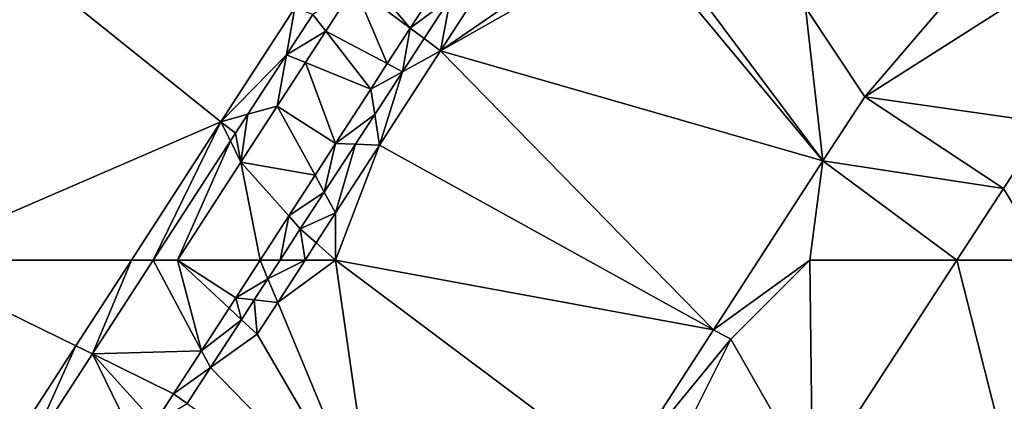
# Model space of a CAD drawing. Units: metres. Extents: x 70625 to 71250, y 353000 to 353500.
# Drawn here: x 70974 to 70999, y 353471 to 353481 of the extents above; entities that cross this region are included whole.
import ezdxf

# ---------------------------------------------------------------- set-up
doc = ezdxf.new("R2010")
doc.units = ezdxf.units.M
doc.layers.add('Terrain', color=15, linetype='Continuous')

msp = doc.modelspace()

# ---------------------------------------------------------------- linework, layer by layer
at = {"layer": 'Terrain'}
for points in [[(70971, 353485, 258.93), (70971, 353475, 258.96), (70979.1, 353478.504, 259.07), (70971, 353485, 258.93)], [(70971, 353485, 258.93), (70979.1, 353478.504, 259.07), (70980.966, 353481.386, 259.069), (70971, 353485, 258.93)], [(70986.415, 353483.021, 259.079), (70984.655, 353480.301, 259.08), (70989.046, 353483.323, 259.071), (70986.415, 353483.021, 259.079)], [(70989.046, 353483.323, 259.071), (70984.655, 353480.301, 259.08), (70989.664, 353483.133, 259.06), (70989.046, 353483.323, 259.071)], [(70994.325, 353477.512, 258.929), (70989.664, 353483.133, 259.06), (70984.655, 353480.301, 259.08), (70994.325, 353477.512, 258.929)], [(70984.905, 353481.64, 258.899), (70984.655, 353480.301, 259.08), (70986.415, 353483.021, 259.079), (70984.905, 353481.64, 258.899)], [(70994.325, 353477.512, 258.929), (70990.094, 353483.184, 259.053), (70989.664, 353483.133, 259.06), (70994.325, 353477.512, 258.929)], [(70994.325, 353477.512, 258.929), (70993.893, 353481.394, 258.947), (70990.094, 353483.184, 259.053), (70994.325, 353477.512, 258.929)], [(70998.258, 353482.492, 259.025), (70993.893, 353481.394, 258.947), (70995.392, 353479.132, 258.987), (70998.258, 353482.492, 259.025)], [(70998.258, 353482.492, 259.025), (70995.392, 353479.132, 258.987), (70999.419, 353481.703, 259.058), (70998.258, 353482.492, 259.025)], [(70983.888, 353480.874, 259.08), (70982.706, 353482.27, 259.068), (70982.482, 353481.925, 259.068), (70983.888, 353480.874, 259.08)], [(70984.549, 353481.895, 259.08), (70982.706, 353482.27, 259.068), (70983.888, 353480.874, 259.08), (70984.549, 353481.895, 259.08)], [(70981.751, 353480.795, 259.069), (70982.482, 353481.925, 259.068), (70981.421, 353481.221, 258.864), (70981.751, 353480.795, 259.069)], [(70983.306, 353479.974, 259.08), (70982.482, 353481.925, 259.068), (70981.751, 353480.795, 259.069), (70983.306, 353479.974, 259.08)], [(70983.306, 353479.974, 259.08), (70983.888, 353480.874, 259.08), (70982.482, 353481.925, 259.068), (70983.306, 353479.974, 259.08)], [(70984.549, 353481.895, 259.08), (70983.888, 353480.874, 259.08), (70984.905, 353481.64, 258.899), (70984.549, 353481.895, 259.08)], [(70984.238, 353480.613, 258.896), (70984.905, 353481.64, 258.899), (70983.888, 353480.874, 259.08), (70984.238, 353480.613, 258.896)], [(70984.238, 353480.613, 258.896), (70984.655, 353480.301, 259.08), (70984.905, 353481.64, 258.899), (70984.238, 353480.613, 258.896)], [(71000, 353478.473, 259.163), (70999.419, 353481.703, 259.058), (70995.392, 353479.132, 258.987), (71000, 353478.473, 259.163)], [(70979.1, 353478.504, 259.07), (70980.754, 353480.195, 258.858), (70980.966, 353481.386, 259.069), (70979.1, 353478.504, 259.07)], [(70980.754, 353480.195, 258.858), (70981.421, 353481.221, 258.864), (70980.966, 353481.386, 259.069), (70980.754, 353480.195, 258.858)], [(70980.754, 353480.195, 258.858), (70981.751, 353480.795, 259.069), (70981.421, 353481.221, 258.864), (70980.754, 353480.195, 258.858)], [(70995.392, 353479.132, 258.987), (70993.893, 353481.394, 258.947), (70994.325, 353477.512, 258.929), (70995.392, 353479.132, 258.987)], [(70981.236, 353480, 259.069), (70981.751, 353480.795, 259.069), (70980.754, 353480.195, 258.858), (70981.236, 353480, 259.069)], [(70982.89, 353479.33, 259.081), (70981.751, 353480.795, 259.069), (70981.236, 353480, 259.069), (70982.89, 353479.33, 259.081)], [(70983.306, 353479.974, 259.08), (70981.751, 353480.795, 259.069), (70982.89, 353479.33, 259.081), (70983.306, 353479.974, 259.08)], [(70983.306, 353479.974, 259.08), (70983.691, 353479.77, 258.893), (70983.888, 353480.874, 259.08), (70983.306, 353479.974, 259.08)], [(70983.691, 353479.77, 258.893), (70984.238, 353480.613, 258.896), (70983.888, 353480.874, 259.08), (70983.691, 353479.77, 258.893)], [(70983.691, 353479.77, 258.893), (70984.655, 353480.301, 259.08), (70984.238, 353480.613, 258.896), (70983.691, 353479.77, 258.893)], [(70991.564, 353473.241, 258.924), (70984.655, 353480.301, 259.08), (70983.112, 353477.914, 259.08), (70991.564, 353473.241, 258.924)], [(70983.691, 353479.77, 258.893), (70983.112, 353477.914, 259.08), (70984.655, 353480.301, 259.08), (70983.691, 353479.77, 258.893)], [(70991.564, 353473.241, 258.924), (70994.325, 353477.512, 258.929), (70984.655, 353480.301, 259.08), (70991.564, 353473.241, 258.924)], [(70979.776, 353478.692, 258.849), (70980.754, 353480.195, 258.858), (70979.1, 353478.504, 259.07), (70979.776, 353478.692, 258.849)], [(70979.776, 353478.692, 258.849), (70980.524, 353478.9, 259.07), (70980.754, 353480.195, 258.858), (70979.776, 353478.692, 258.849)], [(70981.236, 353480, 259.069), (70980.754, 353480.195, 258.858), (70980.524, 353478.9, 259.07), (70981.236, 353480, 259.069)], [(70981.236, 353480, 259.069), (70980.524, 353478.9, 259.07), (70982, 353477.954, 259.081), (70981.236, 353480, 259.069)], [(70982.89, 353479.33, 259.081), (70981.236, 353480, 259.069), (70982, 353477.954, 259.081), (70982.89, 353479.33, 259.081)], [(70983.306, 353479.974, 259.08), (70982.89, 353479.33, 259.081), (70983.691, 353479.77, 258.893), (70983.306, 353479.974, 259.08)], [(70982.99, 353478.691, 258.89), (70983.691, 353479.77, 258.893), (70982.89, 353479.33, 259.081), (70982.99, 353478.691, 258.89)], [(70982.99, 353478.691, 258.89), (70983.112, 353477.914, 259.08), (70983.691, 353479.77, 258.893), (70982.99, 353478.691, 258.89)], [(70982.99, 353478.691, 258.89), (70982.89, 353479.33, 259.081), (70982, 353477.954, 259.081), (70982.99, 353478.691, 258.89)], [(70998.898, 353476.816, 259.165), (70995.392, 353479.132, 258.987), (70994.325, 353477.512, 258.929), (70998.898, 353476.816, 259.165)], [(71000, 353478.473, 259.163), (70995.392, 353479.132, 258.987), (70998.898, 353476.816, 259.165), (71000, 353478.473, 259.163)], [(70979.776, 353478.692, 258.849), (70979.606, 353477.482, 259.07), (70980.524, 353478.9, 259.07), (70979.776, 353478.692, 258.849)], [(70979.606, 353477.482, 259.07), (70981.479, 353477.15, 259.081), (70980.524, 353478.9, 259.07), (70979.606, 353477.482, 259.07)], [(70981.479, 353477.15, 259.081), (70982, 353477.954, 259.081), (70980.524, 353478.9, 259.07), (70981.479, 353477.15, 259.081)], [(70971, 353475, 258.96), (70976.832, 353475, 259.071), (70979.1, 353478.504, 259.07), (70971, 353475, 258.96)], [(70976.832, 353475, 259.071), (70977.383, 353475, 258.84), (70979.1, 353478.504, 259.07), (70976.832, 353475, 259.071)], [(70979.34, 353478.02, 258.846), (70979.1, 353478.504, 259.07), (70977.383, 353475, 258.84), (70979.34, 353478.02, 258.846)], [(70979.776, 353478.692, 258.849), (70979.1, 353478.504, 259.07), (70979.464, 353478.212, 258.846), (70979.776, 353478.692, 258.849)], [(70979.34, 353478.02, 258.846), (70979.464, 353478.212, 258.846), (70979.1, 353478.504, 259.07), (70979.34, 353478.02, 258.846)], [(70979.776, 353478.692, 258.849), (70979.464, 353478.212, 258.846), (70979.606, 353477.482, 259.07), (70979.776, 353478.692, 258.849)], [(70982.99, 353478.691, 258.89), (70982, 353477.954, 259.081), (70982.5, 353477.936, 258.888), (70982.99, 353478.691, 258.89)], [(70982.99, 353478.691, 258.89), (70982.5, 353477.936, 258.888), (70983.112, 353477.914, 259.08), (70982.99, 353478.691, 258.89)], [(71000, 353475, 259.2), (71000, 353478.473, 259.163), (70998.898, 353476.816, 259.165), (71000, 353475, 259.2)], [(70979.34, 353478.02, 258.846), (70977.383, 353475, 258.84), (70977.999, 353475, 259.071), (70979.34, 353478.02, 258.846)], [(70979.34, 353478.02, 258.846), (70977.999, 353475, 259.071), (70979.606, 353477.482, 259.07), (70979.34, 353478.02, 258.846)], [(70979.34, 353478.02, 258.846), (70979.606, 353477.482, 259.07), (70979.464, 353478.212, 258.846), (70979.34, 353478.02, 258.846)], [(70981.712, 353476.724, 258.885), (70982, 353477.954, 259.081), (70981.479, 353477.15, 259.081), (70981.712, 353476.724, 258.885)], [(70981.712, 353476.724, 258.885), (70982.5, 353477.936, 258.888), (70982, 353477.954, 259.081), (70981.712, 353476.724, 258.885)], [(70981.712, 353476.724, 258.885), (70982, 353476.196, 259.08), (70982.5, 353477.936, 258.888), (70981.712, 353476.724, 258.885)], [(70983.112, 353477.914, 259.08), (70982.5, 353477.936, 258.888), (70982, 353476.196, 259.08), (70983.112, 353477.914, 259.08)], [(70991.564, 353473.241, 258.924), (70983.112, 353477.914, 259.08), (70982, 353475, 258.99), (70991.564, 353473.241, 258.924)], [(70983.112, 353477.914, 259.08), (70982, 353476.196, 259.08), (70982, 353475, 258.99), (70983.112, 353477.914, 259.08)], [(70979.606, 353477.482, 259.07), (70977.999, 353475, 259.071), (70980.089, 353475, 259.081), (70979.606, 353477.482, 259.07)], [(70980.814, 353476.121, 259.081), (70979.606, 353477.482, 259.07), (70980.089, 353475, 259.081), (70980.814, 353476.121, 259.081)], [(70980.814, 353476.121, 259.081), (70981.479, 353477.15, 259.081), (70979.606, 353477.482, 259.07), (70980.814, 353476.121, 259.081)], [(70991.564, 353473.241, 258.924), (70994, 353475, 258.89), (70994.325, 353477.512, 258.929), (70991.564, 353473.241, 258.924)], [(70997.717, 353475, 259.163), (70994.325, 353477.512, 258.929), (70994, 353475, 258.89), (70997.717, 353475, 259.163)], [(70997.717, 353475, 259.163), (70998.898, 353476.816, 259.165), (70994.325, 353477.512, 258.929), (70997.717, 353475, 259.163)], [(70981.712, 353476.724, 258.885), (70981.479, 353477.15, 259.081), (70980.814, 353476.121, 259.081), (70981.712, 353476.724, 258.885)], [(71000, 353475, 259.2), (70998.898, 353476.816, 259.165), (70997.717, 353475, 259.163), (71000, 353475, 259.2)], [(70981.712, 353476.724, 258.885), (70980.814, 353476.121, 259.081), (70981.107, 353475.792, 258.882), (70981.712, 353476.724, 258.885)], [(70981.712, 353476.724, 258.885), (70981.107, 353475.792, 258.882), (70982, 353476.196, 259.08), (70981.712, 353476.724, 258.885)], [(70980.594, 353475, 258.882), (70980.814, 353476.121, 259.081), (70980.089, 353475, 259.081), (70980.594, 353475, 258.882)], [(70980.594, 353475, 258.882), (70981.107, 353475.792, 258.882), (70980.814, 353476.121, 259.081), (70980.594, 353475, 258.882)], [(70981.508, 353475.436, 259.08), (70982, 353476.196, 259.08), (70981.107, 353475.792, 258.882), (70981.508, 353475.436, 259.08)], [(70982, 353475, 258.99), (70982, 353476.196, 259.08), (70981.508, 353475.436, 259.08), (70982, 353475, 258.99)], [(70980.594, 353475, 258.882), (70981.226, 353475, 259.08), (70981.107, 353475.792, 258.882), (70980.594, 353475, 258.882)], [(70981.508, 353475.436, 259.08), (70981.107, 353475.792, 258.882), (70981.226, 353475, 259.08), (70981.508, 353475.436, 259.08)], [(70982, 353475, 258.99), (70981.508, 353475.436, 259.08), (70981.226, 353475, 259.08), (70982, 353475, 258.99)], [(70973.511, 353469.869, 259.072), (70975.428, 353472.83, 259.071), (70971, 353475, 258.96), (70973.511, 353469.869, 259.072)], [(70975.428, 353472.83, 259.071), (70976.832, 353475, 259.071), (70971, 353475, 258.96), (70975.428, 353472.83, 259.071)], [(70975.428, 353472.83, 259.071), (70975.845, 353472.626, 258.835), (70976.832, 353475, 259.071), (70975.428, 353472.83, 259.071)], [(70978.606, 353472.707, 259.081), (70977.383, 353475, 258.84), (70975.845, 353472.626, 258.835), (70978.606, 353472.707, 259.081)], [(70975.845, 353472.626, 258.835), (70977.383, 353475, 258.84), (70976.832, 353475, 259.071), (70975.845, 353472.626, 258.835)], [(70978.606, 353472.707, 259.081), (70977.999, 353475, 259.071), (70977.383, 353475, 258.84), (70978.606, 353472.707, 259.081)], [(70978.606, 353472.707, 259.081), (70979.304, 353473.785, 259.081), (70977.999, 353475, 259.071), (70978.606, 353472.707, 259.081)], [(70979.304, 353473.785, 259.081), (70979.474, 353474.049, 259.081), (70977.999, 353475, 259.071), (70979.304, 353473.785, 259.081)], [(70979.474, 353474.049, 259.081), (70980.089, 353475, 259.081), (70977.999, 353475, 259.071), (70979.474, 353474.049, 259.081)], [(70980.286, 353474.526, 258.883), (70980.089, 353475, 259.081), (70979.474, 353474.049, 259.081), (70980.286, 353474.526, 258.883)], [(70980.286, 353474.526, 258.883), (70980.594, 353475, 258.882), (70980.089, 353475, 259.081), (70980.286, 353474.526, 258.883)], [(70980.286, 353474.526, 258.883), (70980.534, 353473.93, 259.08), (70981.226, 353475, 259.08), (70980.286, 353474.526, 258.883)], [(70980.286, 353474.526, 258.883), (70981.226, 353475, 259.08), (70980.594, 353475, 258.882), (70980.286, 353474.526, 258.883)], [(70980.534, 353473.93, 259.08), (70982, 353475, 258.99), (70981.226, 353475, 259.08), (70980.534, 353473.93, 259.08)], [(70983, 353468, 258.96), (70982, 353475, 258.99), (70980.534, 353473.93, 259.08), (70983, 353468, 258.96)], [(70983, 353468, 258.96), (70989.206, 353469.595, 258.919), (70982, 353475, 258.99), (70983, 353468, 258.96)], [(70989.206, 353469.595, 258.919), (70991.564, 353473.241, 258.924), (70982, 353475, 258.99), (70989.206, 353469.595, 258.919)], [(70992, 353473, 258.86), (70994, 353475, 258.89), (70991.564, 353473.241, 258.924), (70992, 353473, 258.86)], [(70992, 353473, 258.86), (70994.066, 353469.385, 259.159), (70994, 353475, 258.89), (70992, 353473, 258.86)], [(70994.066, 353469.385, 259.159), (70997.717, 353475, 259.163), (70994, 353475, 258.89), (70994.066, 353469.385, 259.159)], [(71000, 353466, 259.18), (70997.717, 353475, 259.163), (70994.066, 353469.385, 259.159), (71000, 353466, 259.18)], [(71000, 353466, 259.18), (71000, 353475, 259.2), (70997.717, 353475, 259.163), (71000, 353466, 259.18)], [(70979.943, 353473.996, 258.883), (70980.286, 353474.526, 258.883), (70979.474, 353474.049, 259.081), (70979.943, 353473.996, 258.883)], [(70979.943, 353473.996, 258.883), (70980.534, 353473.93, 259.08), (70980.286, 353474.526, 258.883), (70979.943, 353473.996, 258.883)], [(70979.617, 353473.493, 258.883), (70979.474, 353474.049, 259.081), (70979.304, 353473.785, 259.081), (70979.617, 353473.493, 258.883)], [(70979.617, 353473.493, 258.883), (70979.943, 353473.996, 258.883), (70979.474, 353474.049, 259.081), (70979.617, 353473.493, 258.883)], [(70979.617, 353473.493, 258.883), (70980.013, 353473.125, 259.08), (70979.943, 353473.996, 258.883), (70979.617, 353473.493, 258.883)], [(70979.943, 353473.996, 258.883), (70980.013, 353473.125, 259.08), (70980.534, 353473.93, 259.08), (70979.943, 353473.996, 258.883)], [(70978.606, 353472.707, 259.081), (70979.617, 353473.493, 258.883), (70979.304, 353473.785, 259.081), (70978.606, 353472.707, 259.081)], [(70983, 353468, 258.96), (70980.534, 353473.93, 259.08), (70980.013, 353473.125, 259.08), (70983, 353468, 258.96)], [(70978.606, 353472.707, 259.081), (70978.833, 353472.282, 258.883), (70979.617, 353473.493, 258.883), (70978.606, 353472.707, 259.081)], [(70978.833, 353472.282, 258.883), (70980.013, 353473.125, 259.08), (70979.617, 353473.493, 258.883), (70978.833, 353472.282, 258.883)], [(70992, 353473, 258.86), (70991.564, 353473.241, 258.924), (70989.206, 353469.595, 258.919), (70992, 353473, 258.86)], [(70983, 353468, 258.96), (70980.013, 353473.125, 259.08), (70978.833, 353472.282, 258.883), (70983, 353468, 258.96)], [(70990, 353469, 258.91), (70992, 353473, 258.86), (70989.206, 353469.595, 258.919), (70990, 353469, 258.91)], [(70990, 353469, 258.91), (70994.066, 353469.385, 259.159), (70992, 353473, 258.86), (70990, 353469, 258.91)], [(70974.169, 353470.04, 258.831), (70975.428, 353472.83, 259.071), (70973.511, 353469.869, 259.072), (70974.169, 353470.04, 258.831)], [(70974.169, 353470.04, 258.831), (70975.845, 353472.626, 258.835), (70975.428, 353472.83, 259.071), (70974.169, 353470.04, 258.831)], [(70977.009, 353470.238, 259.081), (70975.845, 353472.626, 258.835), (70974.169, 353470.04, 258.831), (70977.009, 353470.238, 259.081)], [(70978.606, 353472.707, 259.081), (70975.845, 353472.626, 258.835), (70977.902, 353471.618, 259.081), (70978.606, 353472.707, 259.081)], [(70977.009, 353470.238, 259.081), (70977.428, 353470.886, 259.081), (70975.845, 353472.626, 258.835), (70977.009, 353470.238, 259.081)], [(70977.428, 353470.886, 259.081), (70977.902, 353471.618, 259.081), (70975.845, 353472.626, 258.835), (70977.428, 353470.886, 259.081)], [(70978.606, 353472.707, 259.081), (70977.902, 353471.618, 259.081), (70978.833, 353472.282, 258.883), (70978.606, 353472.707, 259.081)], [(70978.244, 353471.374, 258.884), (70978.833, 353472.282, 258.883), (70977.902, 353471.618, 259.081), (70978.244, 353471.374, 258.884)], [(70983, 353468, 258.96), (70978.833, 353472.282, 258.883), (70978.244, 353471.374, 258.884), (70983, 353468, 258.96)], [(70977.428, 353470.886, 259.081), (70978.244, 353471.374, 258.884), (70977.902, 353471.618, 259.081), (70977.428, 353470.886, 259.081)]]:
    msp.add_3dface(points, dxfattribs=at)

doc.saveas('drawing.dxf')
